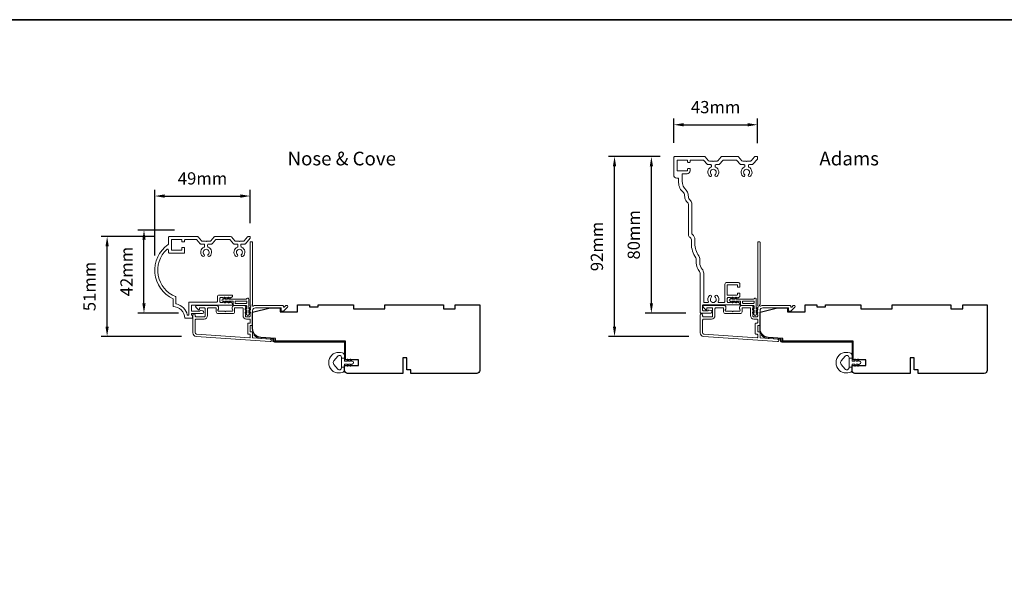
# Model space of a CAD drawing. Extents: x -2315 to 3340, y 1696 to 4240.
# Drawn here: x -1527 to -1024, y 2446 to 2731 of the extents above; entities that cross this region are included whole.
import ezdxf

# ---------------------------------------------------------------- set-up
doc = ezdxf.new("R2010")
doc.units = 0
doc.header["$LTSCALE"] = 200
doc.header["$MEASUREMENT"] = 0
doc.header["$PDMODE"] = 3
doc.header["$PDSIZE"] = 25
doc.layers.get('DEFPOINTS').update_dxf_attribs({"color": 2, "linetype": 'CONTINUOUS'})
for name, color, linetype, lineweight in [('8', 7, 'CONTINUOUS', 35), ('Accessory Retainer Clip', 30, 'CONTINUOUS', 9), ('Casing', 142, 'CONTINUOUS', 15), ('Dimensions', 2, 'CONTINUOUS', 25), ('Frame & Sash Cladding', 3, 'CONTINUOUS', 15), ('Jamb Liner', 230, 'CONTINUOUS', 9), ('TEXT', 7, 'CONTINUOUS', 35), ('Weather-Strip', 6, 'CONTINUOUS', 9), ('Wood', 7, 'CONTINUOUS', 25)]:
    doc.layers.add(name, color=color, linetype=linetype, lineweight=lineweight)
doc.styles.add('Note Text (ISO)', font='tahoma.ttf')
doc.styles.add('style1', font='arial.ttf')
doc.dimstyles.new('LWFRAC$0', dxfattribs={"dimscale": 20, "dimtxt": 2.5, "dimasz": 2, "dimexe": 1.25, "dimexo": 3, "dimgap": 2, "dimtad": 1, "dimtoh": 1, "dimdec": 4, "dimlfac": 0.03937, "dimzin": 4, "dimdsep": 46, "dimlunit": 5, "dimtxsty": 'style1', "dimcen": 0, "dimadec": 0, "dimazin": 0, "dimtfac": 1, "dimtdec": 4, "dimtix": 1, "dimtmove": 0, "dimatfit": 3, "dimfxl": 0, "dimfrac": 2, "dimtzin": 0, "dimarcsym": 0})

# ---------------------------------------------------------------- blocks, each defined once
blk = doc.blocks.new('*D296')
at = {"layer": 'DEFPOINTS', "color": 0}
for p in [(-1409.22, 2641.32), (-1409.22, 2619.91), (-1458.01, 2603.4)]:
    blk.add_point(p, dxfattribs=at)
at = {"layer": 'Dimensions', "color": 0, "lineweight": -2}
for p, q in [((-1458.01, 2610.9), (-1458.01, 2644.44)), ((-1453.01, 2641.32), (-1414.22, 2641.32)), ((-1409.22, 2627.41), (-1409.22, 2644.44))]:
    blk.add_line(p, q, dxfattribs=at)
at = {"layer": 'Dimensions', "color": 0}
for points in [[(-1453.01, 2642.15), (-1453.01, 2640.48), (-1458.01, 2641.32)], [(-1414.22, 2642.15), (-1414.22, 2640.48), (-1409.22, 2641.32)]]:
    blk.add_solid(points, dxfattribs=at)
at = {"layer": 'Dimensions', "color": 0, "insert": (-1433.61, 2649.51), "char_height": 6.25, "attachment_point": 5, "style": 'style1'}
blk.add_mtext('49mm', dxfattribs=at)
blk = doc.blocks.new('*D297')
at = {"layer": 'DEFPOINTS', "color": 0}
for p in [(-1482.32, 2620.6), (-1450.52, 2620.6), (-1436.84, 2569.62)]:
    blk.add_point(p, dxfattribs=at)
at = {"layer": 'Dimensions', "color": 0, "lineweight": -2}
for p, q in [((-1458.02, 2620.6), (-1485.44, 2620.6)), ((-1482.32, 2574.62), (-1482.32, 2615.6)), ((-1444.34, 2569.62), (-1485.44, 2569.62))]:
    blk.add_line(p, q, dxfattribs=at)
at = {"layer": 'Dimensions', "color": 0}
for points in [[(-1483.15, 2615.6), (-1481.48, 2615.6), (-1482.32, 2620.6)], [(-1483.15, 2574.62), (-1481.48, 2574.62), (-1482.32, 2569.62)]]:
    blk.add_solid(points, dxfattribs=at)
at = {"layer": 'Dimensions', "color": 0, "insert": (-1490.51, 2595.11), "char_height": 6.25, "attachment_point": 5, "rotation": 90, "style": 'style1'}
blk.add_mtext('51mm', dxfattribs=at)
blk = doc.blocks.new('*D298')
at = {"layer": 'DEFPOINTS', "color": 0}
for p in [(-1463.5, 2623.96), (-1440.41, 2623.96), (-1438.32, 2581.49)]:
    blk.add_point(p, dxfattribs=at)
at = {"layer": 'Dimensions', "color": 0, "lineweight": -2}
for p, q in [((-1447.91, 2623.96), (-1466.62, 2623.96)), ((-1463.5, 2586.49), (-1463.5, 2618.96)), ((-1445.82, 2581.49), (-1466.62, 2581.49))]:
    blk.add_line(p, q, dxfattribs=at)
at = {"layer": 'Dimensions', "color": 0}
for points in [[(-1464.33, 2618.96), (-1462.66, 2618.96), (-1463.5, 2623.96)], [(-1464.33, 2586.49), (-1462.66, 2586.49), (-1463.5, 2581.49)]]:
    blk.add_solid(points, dxfattribs=at)
at = {"layer": 'Dimensions', "color": 0, "insert": (-1471.63, 2602.73), "char_height": 6.25, "attachment_point": 5, "rotation": 90, "style": 'style1'}
blk.add_mtext('42mm', dxfattribs=at)
blk = doc.blocks.new('*D305')
at = {"layer": 'DEFPOINTS', "color": 0}
for p in [(-1150.14, 2677.75), (-1192.95, 2660.99), (-1150.14, 2660.82)]:
    blk.add_point(p, dxfattribs=at)
at = {"layer": 'Dimensions', "color": 0, "lineweight": -2}
for p, q in [((-1192.95, 2668.49), (-1192.95, 2680.87)), ((-1150.14, 2668.32), (-1150.14, 2680.87)), ((-1187.95, 2677.75), (-1155.14, 2677.75))]:
    blk.add_line(p, q, dxfattribs=at)
at = {"layer": 'Dimensions', "color": 0}
for points in [[(-1187.95, 2678.58), (-1187.95, 2676.91), (-1192.95, 2677.75)], [(-1155.14, 2678.58), (-1155.14, 2676.91), (-1150.14, 2677.75)]]:
    blk.add_solid(points, dxfattribs=at)
at = {"layer": 'Dimensions', "color": 0, "insert": (-1171.55, 2685.94), "char_height": 6.25, "attachment_point": 5, "style": 'style1'}
blk.add_mtext('43mm', dxfattribs=at)
blk = doc.blocks.new('*D306')
at = {"layer": 'DEFPOINTS', "color": 0}
for p in [(-1223.19, 2661.49), (-1192.45, 2661.49), (-1177.71, 2569.62)]:
    blk.add_point(p, dxfattribs=at)
at = {"layer": 'Dimensions', "color": 0, "lineweight": -2}
for p, q in [((-1199.95, 2661.49), (-1226.31, 2661.49)), ((-1223.19, 2574.62), (-1223.19, 2656.49)), ((-1185.21, 2569.62), (-1226.31, 2569.62))]:
    blk.add_line(p, q, dxfattribs=at)
at = {"layer": 'Dimensions', "color": 0}
for points in [[(-1224.02, 2656.49), (-1222.35, 2656.49), (-1223.19, 2661.49)], [(-1224.02, 2574.62), (-1222.35, 2574.62), (-1223.19, 2569.62)]]:
    blk.add_solid(points, dxfattribs=at)
at = {"layer": 'Dimensions', "color": 0, "insert": (-1231.38, 2615.55), "char_height": 6.25, "attachment_point": 5, "rotation": 90, "style": 'style1'}
blk.add_mtext('92mm', dxfattribs=at)
blk = doc.blocks.new('*D307')
at = {"layer": 'DEFPOINTS', "color": 0}
for p in [(-1204.37, 2661.49), (-1192.45, 2661.49), (-1179.19, 2581.49)]:
    blk.add_point(p, dxfattribs=at)
at = {"layer": 'Dimensions', "color": 0, "lineweight": -2}
for p, q in [((-1199.95, 2661.49), (-1207.49, 2661.49)), ((-1204.37, 2586.49), (-1204.37, 2656.49)), ((-1186.69, 2581.49), (-1207.49, 2581.49))]:
    blk.add_line(p, q, dxfattribs=at)
at = {"layer": 'Dimensions', "color": 0}
for points in [[(-1205.2, 2656.49), (-1203.53, 2656.49), (-1204.37, 2661.49)], [(-1205.2, 2586.49), (-1203.53, 2586.49), (-1204.37, 2581.49)]]:
    blk.add_solid(points, dxfattribs=at)
at = {"layer": 'Dimensions', "color": 0, "insert": (-1212.56, 2621.49), "char_height": 6.25, "attachment_point": 5, "rotation": 90, "style": 'style1'}
blk.add_mtext('80mm', dxfattribs=at)

msp = doc.modelspace()

# ---------------------------------------------------------------- linework, layer by layer
at = {"layer": '8', "linetype": 'Continuous'}
msp.add_lwpolyline([(-2314.84, 2731.43), (-651.49, 2731.43), (-651.49, 1696.41), (-2314.84, 1696.41)], close=True, dxfattribs=at)
at = {"layer": 'Accessory Retainer Clip'}
for points in [[(-1410.9, 2588.92, -0.761858), (-1409.96, 2588.66), (-1409.96, 2583.48), (-1409.45, 2583.84, -1), (-1409.16, 2583.42), (-1409.96, 2582.86), (-1409.96, 2581.62), (-1409.45, 2581.97, -1), (-1409.16, 2581.56), (-1409.96, 2581), (-1409.96, 2580.62, -1), (-1410.97, 2580.62), (-1410.97, 2581), (-1411.78, 2581.56, -1), (-1411.49, 2581.97), (-1410.97, 2581.62), (-1410.97, 2582.86), (-1411.78, 2583.42, -1), (-1411.49, 2583.84), (-1410.97, 2583.48), (-1410.97, 2584.92, 0.414214), (-1411.47, 2585.42), (-1417.49, 2585.42, -0.414214), (-1417.99, 2585.92), (-1417.99, 2587.41, 0.414214), (-1418.24, 2587.66), (-1420.38, 2587.66), (-1420.02, 2587.15, -1), (-1420.44, 2586.86), (-1421, 2587.66), (-1422.24, 2587.66), (-1421.88, 2587.15, -1), (-1422.3, 2586.86), (-1422.86, 2587.66), (-1423.23, 2587.66, -1), (-1423.23, 2588.67), (-1422.86, 2588.67), (-1422.3, 2589.48, -1), (-1421.88, 2589.19), (-1422.24, 2588.67), (-1421, 2588.67), (-1420.44, 2589.48, -1), (-1420.02, 2589.19), (-1420.38, 2588.67), (-1411.33, 2588.67, 0.264254), (-1410.9, 2588.92)], [(-1151.77, 2588.92, -0.761858), (-1150.83, 2588.66), (-1150.83, 2583.48), (-1150.32, 2583.84, -1), (-1150.03, 2583.42), (-1150.83, 2582.86), (-1150.83, 2581.62), (-1150.32, 2581.97, -1), (-1150.03, 2581.56), (-1150.83, 2581), (-1150.83, 2580.62, -1), (-1151.85, 2580.62), (-1151.85, 2581), (-1152.65, 2581.56, -1), (-1152.36, 2581.97), (-1151.85, 2581.62), (-1151.85, 2582.86), (-1152.65, 2583.42, -1), (-1152.36, 2583.84), (-1151.85, 2583.48), (-1151.85, 2584.92, 0.414214), (-1152.35, 2585.42), (-1158.36, 2585.42, -0.414214), (-1158.86, 2585.92), (-1158.86, 2587.41, 0.414214), (-1159.11, 2587.66), (-1161.25, 2587.66), (-1160.89, 2587.15, -1), (-1161.31, 2586.86), (-1161.87, 2587.66), (-1163.11, 2587.66), (-1162.76, 2587.15, -1), (-1163.17, 2586.86), (-1163.73, 2587.66), (-1164.11, 2587.66, -1), (-1164.11, 2588.67), (-1163.73, 2588.67), (-1163.17, 2589.48, -1), (-1162.76, 2589.19), (-1163.11, 2588.67), (-1161.87, 2588.67), (-1161.31, 2589.48, -1), (-1160.89, 2589.19), (-1161.25, 2588.67), (-1152.2, 2588.67, 0.264254), (-1151.77, 2588.92)]]:
    msp.add_lwpolyline(points, format="xyb", dxfattribs=at)
for points in [[(-1411.46, 2587.67, -0.414214), (-1410.96, 2587.17), (-1410.96, 2586.92, -0.414214), (-1411.46, 2586.42), (-1416.49, 2586.42, -0.414214), (-1416.99, 2586.92), (-1416.99, 2587.17, -0.414214), (-1416.49, 2587.67)], [(-1152.33, 2587.67, -0.414214), (-1151.83, 2587.17), (-1151.83, 2586.92, -0.414214), (-1152.33, 2586.42), (-1157.36, 2586.42, -0.414214), (-1157.86, 2586.92), (-1157.86, 2587.17, -0.414214), (-1157.36, 2587.67)]]:
    msp.add_lwpolyline(points, format="xyb", close=True, dxfattribs=at)
at = {"layer": 'Casing'}
for points in [[(-1166.9, 2585.71), (-1177.75, 2585.71, 0.414214), (-1178.25, 2585.21), (-1178.25, 2583.19, 0.414214), (-1177.75, 2582.69), (-1175.56, 2582.69, 0.266309), (-1175.38, 2582.79, -0.336976), (-1174.82, 2583.02), (-1173.88, 2582.77, -0.876976), (-1174.05, 2581.49), (-1178.95, 2581.49, -0.414214), (-1179.45, 2581.99), (-1179.45, 2601.84, 0.182676), (-1179.83, 2602.83, -0.182676), (-1181.45, 2607.13), (-1181.45, 2608.92, 0.14991), (-1181.71, 2609.76, -0.148975), (-1183.95, 2617), (-1183.95, 2618.99, 0.266898), (-1184.7, 2620.28, -0.267878), (-1185.45, 2621.58), (-1185.45, 2636.99, 0.234942), (-1186.05, 2638.19, -0.20748), (-1187.22, 2640.27), (-1187.41, 2642.04, 0.202558), (-1187.97, 2643.07, -0.229964), (-1190.45, 2648.17), (-1190.45, 2649.99, 0.414214), (-1190.95, 2650.49), (-1191.45, 2650.49, -0.414214), (-1192.95, 2651.99), (-1192.95, 2660.99, -0.414214), (-1192.45, 2661.49), (-1177.21, 2661.49, -0.217121), (-1176.84, 2661.32), (-1175.13, 2659.35, 0.217121), (-1174.75, 2659.18), (-1173, 2659.18), (-1172.75, 2658.92), (-1172.49, 2659.18), (-1170.74, 2659.18, 0.217121), (-1170.36, 2659.35), (-1168.65, 2661.32, -0.217121), (-1168.28, 2661.49), (-1160.21, 2661.49, -0.217121), (-1159.84, 2661.32), (-1158.13, 2659.35, 0.217121), (-1157.75, 2659.18), (-1156, 2659.18), (-1155.74, 2658.92), (-1155.49, 2659.18), (-1153.74, 2659.18, 0.217121), (-1153.36, 2659.35), (-1151.65, 2661.32, -0.217121), (-1151.28, 2661.49), (-1150.39, 2661.49, -0.414214), (-1150.14, 2661.24), (-1150.14, 2660.41, -0.180829), (-1150.2, 2660.24), (-1152.54, 2657.55, -0.217121), (-1152.92, 2657.38), (-1154.34, 2657.38, 0.414214), (-1154.84, 2656.88), (-1154.84, 2656.47, 0.290756), (-1154.56, 2656.01, -0.528235), (-1153.82, 2651.46, -1), (-1154.7, 2652.38, 2.508428), (-1156.79, 2652.38, -1), (-1157.67, 2651.46, -0.528235), (-1156.93, 2656.01, 0.290756), (-1156.64, 2656.47), (-1156.64, 2656.88, 0.414214), (-1157.14, 2657.38), (-1158.57, 2657.38, -0.217121), (-1158.95, 2657.55), (-1160.66, 2659.52, 0.217121), (-1161.03, 2659.69), (-1167.46, 2659.69, 0.217121), (-1167.83, 2659.52), (-1169.54, 2657.55, -0.217121), (-1169.92, 2657.38), (-1171.35, 2657.38, 0.414214), (-1171.85, 2656.88), (-1171.85, 2656.47, 0.290756), (-1171.56, 2656.01, -0.528235), (-1170.82, 2651.46, -1), (-1171.7, 2652.38, 2.508428), (-1173.79, 2652.38, -1), (-1174.67, 2651.46, -0.528235), (-1173.93, 2656.01, 0.290756), (-1173.65, 2656.47), (-1173.65, 2656.88, 0.414214), (-1174.15, 2657.38), (-1175.57, 2657.38, -0.217121), (-1175.95, 2657.55), (-1177.66, 2659.52, 0.217121), (-1178.04, 2659.69), (-1184.35, 2659.69, 0.414214), (-1184.6, 2659.44), (-1184.6, 2658.74, -0.414214), (-1184.85, 2658.49), (-1185.6, 2658.49, -0.414214), (-1185.85, 2658.74), (-1185.85, 2659.44, 0.414214), (-1186.1, 2659.69), (-1190.9, 2659.69, 0.414214), (-1191.15, 2659.44), (-1191.15, 2654.44, 0.414214), (-1190.9, 2654.19), (-1186.1, 2654.19, 0.414214), (-1185.85, 2654.44), (-1185.85, 2655.14, -0.414214), (-1185.6, 2655.39), (-1184.85, 2655.39, -0.414214), (-1184.6, 2655.14), (-1184.6, 2654.19, -0.414214), (-1186.1, 2652.69), (-1188.4, 2652.69, 0.414214), (-1188.65, 2652.44), (-1188.65, 2649, 0.205687), (-1186.63, 2644.28, -0.178539), (-1185.62, 2642.23), (-1185.43, 2640.45, 0.20748), (-1184.96, 2639.62, -0.234942), (-1183.65, 2636.99), (-1183.65, 2622.01, 0.234268), (-1183.45, 2621.61, -0.233303), (-1182.15, 2618.99), (-1182.15, 2617.01, 0.148975), (-1180.22, 2610.77, -0.14991), (-1179.65, 2608.92), (-1179.65, 2607.13, 0.182676), (-1178.48, 2604.02, -0.182676), (-1177.65, 2601.84), (-1177.65, 2587.16, 0.414214), (-1177.4, 2586.91), (-1175.51, 2586.91, 0.547153), (-1175.28, 2587.26, -0.32141), (-1174.67, 2590.46, -1), (-1173.79, 2589.54, 2.508428), (-1171.7, 2589.54, -1), (-1170.82, 2590.46, -0.32141), (-1170.21, 2587.26, 0.547153), (-1169.98, 2586.91), (-1167.31, 2586.91, 0.414214), (-1166.81, 2587.41), (-1166.81, 2596.2, -0.414214), (-1165.81, 2597.2), (-1160.18, 2597.2, -0.414214), (-1159.18, 2596.2), (-1159.18, 2595.05, -0.414214), (-1159.43, 2594.8), (-1160.18, 2594.8, -0.414214), (-1160.43, 2595.05), (-1160.43, 2595.75, 0.414214), (-1160.68, 2596), (-1165.48, 2596, 0.414214), (-1165.73, 2595.75), (-1165.73, 2590.96, 0.414214), (-1165.48, 2590.71), (-1160.68, 2590.71, 0.414214), (-1160.43, 2590.96), (-1160.43, 2591.45, -0.414214), (-1160.18, 2591.7), (-1159.43, 2591.7, -0.414214), (-1159.18, 2591.45), (-1159.18, 2590.27, -0.213422), (-1159.34, 2589.9), (-1160.04, 2589.27, -0.381966), (-1160.38, 2589.27), (-1160.58, 2589.46), (-1160.79, 2589.27, -0.381966), (-1161.13, 2589.27), (-1161.33, 2589.46), (-1161.54, 2589.27, -0.381966), (-1161.88, 2589.27), (-1162.08, 2589.46), (-1162.29, 2589.27, -0.381966), (-1162.63, 2589.27), (-1162.83, 2589.46), (-1163.04, 2589.27, -0.381966), (-1163.38, 2589.27), (-1163.58, 2589.46), (-1163.79, 2589.27, -0.381966), (-1164.13, 2589.27), (-1164.33, 2589.46), (-1165.11, 2589.46, 0.414214), (-1165.61, 2588.96), (-1165.61, 2587.46, 0.414214), (-1165.11, 2586.96), (-1164.33, 2586.96), (-1164.13, 2587.15, -0.381966), (-1163.79, 2587.15), (-1163.58, 2586.96), (-1163.38, 2587.15, -0.381966), (-1163.04, 2587.15), (-1162.83, 2586.96), (-1162.63, 2587.15, -0.381966), (-1162.29, 2587.15), (-1162.08, 2586.96), (-1161.88, 2587.15, -0.381966), (-1161.54, 2587.15), (-1161.33, 2586.96), (-1161.13, 2587.15, -0.381966), (-1160.79, 2587.15), (-1160.58, 2586.96), (-1160.38, 2587.15, -0.381966), (-1160.04, 2587.15), (-1159.34, 2586.52, -0.213422), (-1159.18, 2586.15), (-1159.18, 2585.96, -0.414214), (-1159.43, 2585.71), (-1177.75, 2585.71)], [(-1410.02, 2620.6), (-1410.29, 2620.6), (-1409.47, 2620.6, -0.414214), (-1409.22, 2620.35), (-1409.22, 2619.91, -0.180829), (-1409.28, 2619.74), (-1411.69, 2616.96, -0.217121), (-1412.07, 2616.79), (-1413.51, 2616.79, 0.414214), (-1414.01, 2616.29), (-1414.01, 2615.65, 0.304294), (-1413.7, 2615.18, -0.544248), (-1412.84, 2610.57, -1), (-1413.71, 2611.49, 2.508428), (-1415.81, 2611.49, -1), (-1416.68, 2610.57, -0.544248), (-1415.82, 2615.18, 0.304294), (-1415.51, 2615.65), (-1415.51, 2616.29, 0.414214), (-1416.01, 2616.79), (-1417.45, 2616.79, -0.217121), (-1417.82, 2616.96), (-1419.53, 2618.93, 0.217121), (-1419.91, 2619.1), (-1426.61, 2619.1, 0.217121), (-1426.99, 2618.93), (-1428.7, 2616.96, -0.217121), (-1429.07, 2616.79), (-1430.51, 2616.79, 0.414214), (-1431.01, 2616.29), (-1431.01, 2615.65, 0.304294), (-1430.7, 2615.18, -0.544246), (-1429.84, 2610.57, -1), (-1430.71, 2611.49, 2.508428), (-1432.81, 2611.49, -1), (-1433.68, 2610.57, -0.544248), (-1432.82, 2615.18, 0.304294), (-1432.51, 2615.65), (-1432.51, 2616.29, 0.414214), (-1433.01, 2616.79), (-1434.45, 2616.79, -0.217121), (-1434.82, 2616.96), (-1436.54, 2618.93, 0.217121), (-1436.91, 2619.1), (-1442.47, 2619.1, 0.414214), (-1442.72, 2618.85), (-1442.72, 2618.15, -0.414214), (-1442.97, 2617.9), (-1443.97, 2617.9, -0.414214), (-1444.22, 2618.15), (-1444.22, 2618.85, 0.414214), (-1444.47, 2619.1), (-1449.27, 2619.1, 0.414214), (-1449.52, 2618.85), (-1449.52, 2613.85, 0.414214), (-1449.27, 2613.6), (-1444.47, 2613.6, 0.414214), (-1444.22, 2613.85), (-1444.22, 2614.75, -0.414214), (-1443.97, 2615), (-1442.97, 2615, -0.414214), (-1442.72, 2614.75), (-1442.72, 2612.6, -0.414214), (-1443.22, 2612.1), (-1450.52, 2612.1, -0.414214), (-1451.02, 2612.6), (-1451.02, 2613.66, 0.653951), (-1451.86, 2614.02, 0.553375), (-1447.33, 2589.93, -0.308438), (-1447.17, 2589.7), (-1447.17, 2586.42, 0.348969), (-1446.97, 2586.18, -0.28627), (-1441.36, 2580.56, 0.348969), (-1441.12, 2580.37), (-1440.92, 2580.37, 0.414214), (-1440.67, 2580.62), (-1440.67, 2586.83, -0.414214), (-1440.42, 2587.08), (-1426.49, 2587.08, 0.414214), (-1425.99, 2587.58), (-1425.99, 2589.71, -0.414214), (-1424.99, 2590.71), (-1418.56, 2590.71, -0.414214), (-1418.31, 2590.46), (-1418.31, 2590.27, -0.213422), (-1418.47, 2589.9), (-1419.17, 2589.27, -0.381966), (-1419.5, 2589.27), (-1419.71, 2589.46), (-1419.92, 2589.27, -0.381966), (-1420.25, 2589.27), (-1420.46, 2589.46), (-1420.67, 2589.27, -0.381966), (-1421, 2589.27), (-1421.21, 2589.46), (-1421.42, 2589.27, -0.381966), (-1421.75, 2589.27), (-1421.96, 2589.46), (-1422.17, 2589.27, -0.381966), (-1422.5, 2589.27), (-1422.71, 2589.46), (-1422.92, 2589.27, -0.381966), (-1423.25, 2589.27), (-1423.46, 2589.46), (-1424.24, 2589.46, 0.414214), (-1424.74, 2588.96), (-1424.74, 2587.46, 0.414214), (-1424.24, 2586.96), (-1423.46, 2586.96), (-1423.25, 2587.15, -0.381966), (-1422.92, 2587.15), (-1422.71, 2586.96), (-1422.5, 2587.15, -0.381966), (-1422.17, 2587.15), (-1421.96, 2586.96), (-1421.75, 2587.15, -0.381966), (-1421.42, 2587.15), (-1421.21, 2586.96), (-1421, 2587.15, -0.381966), (-1420.67, 2587.15), (-1420.46, 2586.96), (-1420.25, 2587.15, -0.381966), (-1419.92, 2587.15), (-1419.71, 2586.96), (-1419.5, 2587.15, -0.381966), (-1419.17, 2587.15), (-1418.47, 2586.52, -0.213422), (-1418.31, 2586.15), (-1418.31, 2585.83, -0.414214), (-1418.56, 2585.58), (-1438.92, 2585.58, 0.414214), (-1439.17, 2585.33), (-1439.17, 2582.71, 0.414214), (-1438.92, 2582.46), (-1435.18, 2582.46, 0.296748), (-1434.96, 2582.61, -0.369478), (-1434.37, 2582.89), (-1433.43, 2582.64, -0.876976), (-1433.6, 2581.36), (-1438.92, 2581.36, 0.414214), (-1439.17, 2581.11), (-1439.17, 2580.62, 0.414214), (-1438.92, 2580.37), (-1438.92, 2580.37, -0.414214), (-1438.67, 2580.12), (-1438.67, 2579.12, -0.414214), (-1438.92, 2578.87), (-1442.67, 2578.87, 0.414214), (-1448.67, 2584.87), (-1448.67, 2588.87, -0.582021), (-1451.12, 2616.53, 0.244149), (-1451.02, 2616.73), (-1451.02, 2620.1, -0.414214), (-1450.52, 2620.6), (-1436.23, 2620.6, -0.217121), (-1435.85, 2620.43), (-1434.14, 2618.46, 0.217121), (-1433.76, 2618.29), (-1432.01, 2618.29), (-1431.76, 2618.04), (-1431.51, 2618.29), (-1429.76, 2618.29, 0.217121), (-1429.38, 2618.46), (-1427.67, 2620.43, -0.217121), (-1427.29, 2620.6), (-1419.23, 2620.6, -0.217121), (-1418.85, 2620.43), (-1417.14, 2618.46, 0.217121), (-1416.76, 2618.29), (-1415.01, 2618.29), (-1414.76, 2618.04), (-1414.5, 2618.29), (-1412.76, 2618.29, 0.217121), (-1412.38, 2618.46), (-1410.67, 2620.43, -0.217121), (-1410.29, 2620.6)]]:
    msp.add_lwpolyline(points, format="xyb", dxfattribs=at)
at = {"layer": 'Frame & Sash Cladding'}
for points in [[(-1409.4, 2584.15, 0.381966), (-1409.4, 2583.82), (-1409.22, 2583.61), (-1409.4, 2583.4, 0.381966), (-1409.4, 2583.07), (-1409.22, 2582.86), (-1409.4, 2582.65, 0.381966), (-1409.4, 2582.32), (-1409.22, 2582.11), (-1409.4, 2581.9, 0.381966), (-1409.4, 2581.57), (-1409.22, 2581.36), (-1409.4, 2581.15, 0.381966), (-1409.4, 2580.82), (-1409.22, 2580.61), (-1409.22, 2580.12, -0.414214), (-1409.72, 2579.62), (-1411.22, 2579.62, -0.414214), (-1411.72, 2580.12), (-1411.72, 2580.61), (-1411.53, 2580.82, 0.381966), (-1411.53, 2581.15), (-1411.72, 2581.36), (-1411.53, 2581.57, 0.381966), (-1411.53, 2581.9), (-1411.72, 2582.11), (-1411.53, 2582.32, 0.381966), (-1411.53, 2582.65), (-1411.72, 2582.86), (-1411.53, 2583.07, 0.381966), (-1411.53, 2583.4), (-1411.72, 2583.61), (-1411.53, 2583.82, 0.381966), (-1411.53, 2584.15), (-1411.72, 2584.36), (-1411.53, 2584.57, 0.381966), (-1411.53, 2584.9), (-1411.84, 2585.25, 0.213422), (-1412.22, 2585.42), (-1417.42, 2585.42, 0.414214), (-1418.42, 2584.42), (-1418.42, 2583.7, 0.239932), (-1418.31, 2583.5, -0.72633), (-1418.67, 2582.42), (-1421.67, 2582.42), (-1421.92, 2582.17), (-1422.17, 2582.42), (-1425.17, 2582.42, -0.72633), (-1425.52, 2583.5, 0.239932), (-1425.42, 2583.7), (-1425.42, 2584.42, 0.414214), (-1426.42, 2585.42), (-1436.62, 2585.42, 0.668179), (-1436.97, 2584.56), (-1435.64, 2583.24, 0.668179), (-1435.22, 2583.41), (-1435.22, 2583.97, -0.414214), (-1434.97, 2584.22), (-1432.72, 2584.22, -0.414214), (-1432.22, 2583.72), (-1432.22, 2580.12, -0.414214), (-1432.72, 2579.62), (-1436.82, 2579.62, -0.414214), (-1437.32, 2580.12), (-1437.32, 2580.62, 1), (-1438.52, 2580.62), (-1438.52, 2571.42, 0.39391), (-1436.84, 2569.62), (-1399.06, 2566.98, 1), (-1398.97, 2568.18), (-1407.78, 2568.79, -0.39391), (-1408.02, 2569.04), (-1408.02, 2571.65, 0.414214), (-1408.27, 2571.9), (-1408.97, 2571.9, -0.414214), (-1409.22, 2572.15), (-1409.22, 2574.97, -0.414214), (-1408.97, 2575.22), (-1408.27, 2575.22, 0.414214), (-1408.02, 2575.47), (-1408.02, 2582.72, -0.414214), (-1406.52, 2584.22), (-1393.52, 2584.22), (-1393.52, 2582.82, 0.414214), (-1393.27, 2582.57), (-1392.26, 2582.57, 0.198912), (-1392.09, 2582.64), (-1390.16, 2584.56, 0.668179), (-1390.52, 2585.42), (-1390.9, 2585.42, 0.198912), (-1391.08, 2585.34), (-1391.84, 2584.58, -0.68058), (-1392.27, 2584.77, 0.424236), (-1392.9, 2585.42), (-1406.52, 2585.42, 0.117683), (-1407.73, 2585.13, -1.114225), (-1408.02, 2585.87), (-1408.02, 2617.67, 0.414214), (-1408.27, 2617.92), (-1408.97, 2617.92, 0.414214), (-1409.22, 2617.67), (-1409.22, 2585.23, -0.561267), (-1409.02, 2584.58)], [(-1150.27, 2584.15, 0.381966), (-1150.27, 2583.82), (-1150.09, 2583.61), (-1150.27, 2583.4, 0.381966), (-1150.27, 2583.07), (-1150.09, 2582.86), (-1150.27, 2582.65, 0.381966), (-1150.27, 2582.32), (-1150.09, 2582.11), (-1150.27, 2581.9, 0.381966), (-1150.27, 2581.57), (-1150.09, 2581.36), (-1150.27, 2581.15, 0.381966), (-1150.27, 2580.82), (-1150.09, 2580.61), (-1150.09, 2580.12, -0.414214), (-1150.59, 2579.62), (-1152.09, 2579.62, -0.414214), (-1152.59, 2580.12), (-1152.59, 2580.61), (-1152.4, 2580.82, 0.381966), (-1152.4, 2581.15), (-1152.59, 2581.36), (-1152.4, 2581.57, 0.381966), (-1152.4, 2581.9), (-1152.59, 2582.11), (-1152.4, 2582.32, 0.381966), (-1152.4, 2582.65), (-1152.59, 2582.86), (-1152.4, 2583.07, 0.381966), (-1152.4, 2583.4), (-1152.59, 2583.61), (-1152.4, 2583.82, 0.381966), (-1152.4, 2584.15), (-1152.59, 2584.36), (-1152.4, 2584.57, 0.381966), (-1152.4, 2584.9), (-1152.71, 2585.25, 0.213422), (-1153.09, 2585.42), (-1158.29, 2585.42, 0.414214), (-1159.29, 2584.42), (-1159.29, 2583.7, 0.239932), (-1159.18, 2583.5, -0.72633), (-1159.54, 2582.42), (-1162.54, 2582.42), (-1162.79, 2582.17), (-1163.04, 2582.42), (-1166.04, 2582.42, -0.72633), (-1166.39, 2583.5, 0.239932), (-1166.29, 2583.7), (-1166.29, 2584.42, 0.414214), (-1167.29, 2585.42), (-1177.49, 2585.42, 0.668179), (-1177.84, 2584.56), (-1176.51, 2583.24, 0.668179), (-1176.09, 2583.41), (-1176.09, 2583.97, -0.414214), (-1175.84, 2584.22), (-1173.59, 2584.22, -0.414214), (-1173.09, 2583.72), (-1173.09, 2580.12, -0.414214), (-1173.59, 2579.62), (-1177.69, 2579.62, -0.414214), (-1178.19, 2580.12), (-1178.19, 2580.62, 1), (-1179.39, 2580.62), (-1179.39, 2571.42, 0.39391), (-1177.71, 2569.62), (-1139.93, 2566.98, 1), (-1139.85, 2568.18), (-1148.65, 2568.79, -0.39391), (-1148.89, 2569.04), (-1148.89, 2571.65, 0.414214), (-1149.14, 2571.9), (-1149.84, 2571.9, -0.414214), (-1150.09, 2572.15), (-1150.09, 2574.97, -0.414214), (-1149.84, 2575.22), (-1149.14, 2575.22, 0.414214), (-1148.89, 2575.47), (-1148.89, 2582.72, -0.414214), (-1147.39, 2584.22), (-1134.39, 2584.22), (-1134.39, 2582.82, 0.414214), (-1134.14, 2582.57), (-1133.13, 2582.57, 0.198912), (-1132.96, 2582.64), (-1131.03, 2584.56, 0.668179), (-1131.39, 2585.42), (-1131.77, 2585.42, 0.198912), (-1131.95, 2585.34), (-1132.71, 2584.58, -0.68058), (-1133.14, 2584.77, 0.424236), (-1133.77, 2585.42), (-1147.39, 2585.42, 0.117683), (-1148.61, 2585.13, -1.114225), (-1148.89, 2585.87), (-1148.89, 2617.67, 0.414214), (-1149.14, 2617.92), (-1149.84, 2617.92, 0.414214), (-1150.09, 2617.67), (-1150.09, 2585.23, -0.561267), (-1149.89, 2584.58)], [(-1417.22, 2583.97, -0.414214), (-1416.97, 2584.22), (-1413.17, 2584.22, -0.414214), (-1412.92, 2583.97), (-1412.92, 2580.22, 0.414214), (-1411.12, 2578.42), (-1409.47, 2578.42, -0.414214), (-1409.22, 2578.17), (-1409.22, 2576.67, -0.414214), (-1409.47, 2576.42), (-1410.17, 2576.42, 0.414214), (-1410.42, 2576.17), (-1410.42, 2570.95, 0.414214), (-1410.17, 2570.7), (-1409.47, 2570.7, -0.414214), (-1409.22, 2570.45), (-1409.22, 2569.16, -0.434812), (-1409.48, 2568.91), (-1436.76, 2570.82, -0.39391), (-1437.32, 2571.42), (-1437.32, 2577.92, -0.414214), (-1436.82, 2578.42), (-1432.82, 2578.42, 0.414214), (-1431.02, 2580.22), (-1431.02, 2583.72, -0.414214), (-1430.52, 2584.22), (-1426.87, 2584.22, -0.414214), (-1426.62, 2583.97), (-1426.62, 2582.22, 0.414214), (-1425.62, 2581.22), (-1418.22, 2581.22, 0.414214), (-1417.22, 2582.22)], [(-1158.09, 2583.97, -0.414214), (-1157.84, 2584.22), (-1154.04, 2584.22, -0.414214), (-1153.79, 2583.97), (-1153.79, 2580.22, 0.414214), (-1151.99, 2578.42), (-1150.34, 2578.42, -0.414214), (-1150.09, 2578.17), (-1150.09, 2576.67, -0.414214), (-1150.34, 2576.42), (-1151.04, 2576.42, 0.414214), (-1151.29, 2576.17), (-1151.29, 2570.95, 0.414214), (-1151.04, 2570.7), (-1150.34, 2570.7, -0.414214), (-1150.09, 2570.45), (-1150.09, 2569.16, -0.434812), (-1150.35, 2568.91), (-1177.63, 2570.82, -0.39391), (-1178.19, 2571.42), (-1178.19, 2577.92, -0.414214), (-1177.69, 2578.42), (-1173.69, 2578.42, 0.414214), (-1171.89, 2580.22), (-1171.89, 2583.72, -0.414214), (-1171.39, 2584.22), (-1167.74, 2584.22, -0.414214), (-1167.49, 2583.97), (-1167.49, 2582.22, 0.414214), (-1166.49, 2581.22), (-1159.09, 2581.22, 0.414214), (-1158.09, 2582.22)]]:
    msp.add_lwpolyline(points, format="xyb", close=True, dxfattribs=at)
at = {"layer": 'Jamb Liner'}
for points in [[(-1397.67, 2567.94, 0.39391), (-1397.9, 2568.19), (-1403.86, 2568.6, -0.19617), (-1407.25, 2570.27, -1), (-1406.88, 2570.6, 0.19617), (-1403.83, 2569.1), (-1397.86, 2568.68, -0.39391), (-1397.17, 2567.94), (-1397.17, 2567.44, 0.414214), (-1396.92, 2567.19), (-1361.27, 2567.19, -0.414214), (-1360.52, 2566.44), (-1360.52, 2558.19, -1), (-1361.02, 2558.19), (-1361.02, 2566.44, 0.414214), (-1361.27, 2566.69), (-1396.92, 2566.69, -0.414214), (-1397.67, 2567.44)], [(-1138.54, 2567.94, 0.39391), (-1138.77, 2568.19), (-1144.73, 2568.6, -0.19617), (-1148.12, 2570.27, -1), (-1147.75, 2570.6, 0.19617), (-1144.7, 2569.1), (-1138.73, 2568.68, -0.39391), (-1138.04, 2567.94), (-1138.04, 2567.44, 0.414214), (-1137.79, 2567.19), (-1102.14, 2567.19, -0.414214), (-1101.39, 2566.44), (-1101.39, 2558.19, -1), (-1101.89, 2558.19), (-1101.89, 2566.44, 0.414214), (-1102.14, 2566.69), (-1137.79, 2566.69, -0.414214), (-1138.54, 2567.44)]]:
    msp.add_lwpolyline(points, format="xyb", close=True, dxfattribs=at)
at = {"layer": 'Weather-Strip'}
for points in [[(-1366.03, 2551.29, -0.124215), (-1367.61, 2552.29, -0.4), (-1367.61, 2560.09, -0.124215), (-1366.03, 2561.08, -0.139845), (-1362.19, 2561.23, -0.345454), (-1361.03, 2559.75), (-1361.03, 2558.47), (-1362.55, 2558.47), (-1361.03, 2558.47), (-1361.03, 2557.16, 0.414214), (-1360.77, 2556.9), (-1359.75, 2556.9, 0.539651), (-1359.54, 2557.23), (-1359.72, 2557.65, -1), (-1359.32, 2557.83), (-1358.97, 2557.04, 0.298996), (-1358.76, 2556.9), (-1358.24, 2556.9, 0.539651), (-1358.03, 2557.23), (-1358.22, 2557.65, -1), (-1357.81, 2557.83), (-1357.47, 2557.04, 0.298996), (-1357.26, 2556.9), (-1357.18, 2556.9, -1), (-1357.18, 2555.47), (-1357.26, 2555.47, 0.298996), (-1357.47, 2555.33), (-1357.81, 2554.54, -1), (-1358.22, 2554.72), (-1358.03, 2555.15, 0.539651), (-1358.24, 2555.47), (-1358.76, 2555.47, 0.298996), (-1358.97, 2555.33), (-1359.32, 2554.54, -1), (-1359.72, 2554.72), (-1359.54, 2555.15, 0.539651), (-1359.75, 2555.47), (-1360.77, 2555.47, 0.414214), (-1361.03, 2555.21), (-1361.03, 2553.9), (-1362.55, 2553.9), (-1362.55, 2558.47), (-1362.55, 2558.76, 0.700208), (-1364.57, 2559.49), (-1366.52, 2557.17, 0.36397), (-1366.52, 2555.21), (-1364.57, 2552.88, 0.700208), (-1362.55, 2553.62), (-1362.55, 2553.9), (-1361.03, 2553.9), (-1361.03, 2552.63, -0.345454), (-1362.19, 2551.15, -0.139845)], [(-1106.9, 2551.29, -0.124215), (-1108.48, 2552.29, -0.4), (-1108.48, 2560.09, -0.124215), (-1106.9, 2561.08, -0.139845), (-1103.06, 2561.23, -0.345454), (-1101.9, 2559.75), (-1101.9, 2558.47), (-1103.42, 2558.47), (-1101.9, 2558.47), (-1101.9, 2557.16, 0.414214), (-1101.64, 2556.9), (-1100.62, 2556.9, 0.539651), (-1100.41, 2557.23), (-1100.59, 2557.65, -1), (-1100.19, 2557.83), (-1099.85, 2557.04, 0.298996), (-1099.63, 2556.9), (-1099.11, 2556.9, 0.539651), (-1098.9, 2557.23), (-1099.09, 2557.65, -1), (-1098.68, 2557.83), (-1098.34, 2557.04, 0.298996), (-1098.13, 2556.9), (-1098.05, 2556.9, -1), (-1098.05, 2555.47), (-1098.13, 2555.47, 0.298996), (-1098.34, 2555.33), (-1098.68, 2554.54, -1), (-1099.09, 2554.72), (-1098.9, 2555.15, 0.539651), (-1099.11, 2555.47), (-1099.63, 2555.47, 0.298996), (-1099.85, 2555.33), (-1100.19, 2554.54, -1), (-1100.59, 2554.72), (-1100.41, 2555.15, 0.539651), (-1100.62, 2555.47), (-1101.64, 2555.47, 0.414214), (-1101.9, 2555.21), (-1101.9, 2553.9), (-1103.42, 2553.9), (-1103.42, 2558.47), (-1103.42, 2558.76, 0.700208), (-1105.44, 2559.49), (-1107.39, 2557.17, 0.36397), (-1107.39, 2555.21), (-1105.44, 2552.88, 0.700208), (-1103.42, 2553.62), (-1103.42, 2553.9), (-1101.9, 2553.9), (-1101.9, 2552.63, -0.345454), (-1103.06, 2551.15, -0.139845)]]:
    msp.add_lwpolyline(points, format="xyb", close=True, dxfattribs=at)
at = {"layer": 'Wood'}
for points in [[(-1358.33, 2557.69), (-1358.33, 2557.69), (-1360.52, 2557.69), (-1360.52, 2567.19), (-1396.4, 2567.19), (-1396.4, 2568.57), (-1403.83, 2569.09, -0.39391), (-1408.02, 2573.58), (-1408.02, 2581.94), (-1399.02, 2584.19), (-1394.02, 2584.19), (-1394.02, 2582.19), (-1385.02, 2582.19), (-1385.02, 2585.69), (-1379.02, 2585.69), (-1379.02, 2584.69), (-1374.52, 2584.69), (-1374.52, 2585.69), (-1356.52, 2585.69), (-1356.52, 2583.69), (-1340.52, 2583.69), (-1340.52, 2585.69), (-1310.52, 2585.69), (-1310.52, 2583.69), (-1304.52, 2583.69), (-1304.52, 2585.69), (-1292.02, 2585.69), (-1292.02, 2552.19, -0.414214), (-1293.52, 2550.69), (-1327.27, 2550.69), (-1327.27, 2552.44), (-1329.27, 2552.44), (-1329.27, 2558.69), (-1331.27, 2558.69), (-1331.27, 2550.69), (-1359.52, 2550.69, -0.414214), (-1361.02, 2552.19), (-1361.02, 2554.69), (-1354.02, 2554.69), (-1354.02, 2557.69)], [(-1099.2, 2557.69), (-1099.2, 2557.69), (-1101.39, 2557.69), (-1101.39, 2567.19), (-1137.27, 2567.19), (-1137.27, 2568.57), (-1144.7, 2569.09, -0.39391), (-1148.89, 2573.58), (-1148.89, 2581.94), (-1139.89, 2584.19), (-1134.89, 2584.19), (-1134.89, 2582.19), (-1125.89, 2582.19), (-1125.89, 2585.69), (-1119.89, 2585.69), (-1119.89, 2584.69), (-1115.39, 2584.69), (-1115.39, 2585.69), (-1097.39, 2585.69), (-1097.39, 2583.69), (-1081.39, 2583.69), (-1081.39, 2585.69), (-1051.39, 2585.69), (-1051.39, 2583.69), (-1045.39, 2583.69), (-1045.39, 2585.69), (-1032.89, 2585.69), (-1032.89, 2552.19, -0.414214), (-1034.39, 2550.69), (-1068.14, 2550.69), (-1068.14, 2552.44), (-1070.14, 2552.44), (-1070.14, 2558.69), (-1072.14, 2558.69), (-1072.14, 2550.69), (-1100.39, 2550.69, -0.414214), (-1101.89, 2552.19), (-1101.89, 2554.69), (-1094.89, 2554.69), (-1094.89, 2557.69)]]:
    msp.add_lwpolyline(points, format="xyb", close=True, dxfattribs=at)

# ---------------------------------------------------------------- texts
at = {"layer": 'TEXT', "char_height": 7, "width": 118.6285, "attachment_point": 2, "style": 'Note Text (ISO)'}
for s, insert in [('\\pt152.39639;\\PNose & Cove', (-1362.49, 2675.64)), ('\\pt152.39639;\\PAdams', (-1103.36, 2675.64))]:
    msp.add_mtext(s, dxfattribs=dict(at, insert=insert))

# ---------------------------------------------------------------- dimensions: what is measured, and where the dimension line sits
at = {"layer": 'Dimensions'}
dim = msp.add_linear_dim(base=(-1150.14, 2677.75), p1=(-1192.95, 2660.99), p2=(-1150.14, 2660.82), dimstyle='LWFRAC$0', override={"dimscale": 2.5, "dimdec": 0, "dimlfac": 1, "dimlunit": 2, "dimpost": 'mm', "dimtdec": 0}, dxfattribs=at)
dim.commit()
dim.dimension.update_dxf_attribs({"geometry": '*D305', "text_midpoint": (-1171.55, 2677.75), "dimtype": 160})
for base, p1, p2, picture, middle in [((-1223.19, 2661.49), (-1177.71, 2569.62), (-1192.45, 2661.49), '*D306', (-1223.19, 2615.55)), ((-1204.37, 2661.49), (-1179.19, 2581.49), (-1192.45, 2661.49), '*D307', (-1204.37, 2621.49)), ((-1482.32, 2620.6), (-1436.84, 2569.62), (-1450.52, 2620.6), '*D297', (-1482.32, 2595.11)), ((-1463.5, 2623.96), (-1438.32, 2581.49), (-1440.41, 2623.96), '*D298', (-1463.5, 2602.73))]:
    dim = msp.add_linear_dim(base=base, p1=p1, p2=p2, angle=90, dimstyle='LWFRAC$0', override={"dimscale": 2.5, "dimdec": 0, "dimlfac": 1, "dimlunit": 2, "dimpost": 'mm', "dimtdec": 0}, dxfattribs=at)
    dim.commit()
    dim.dimension.update_dxf_attribs({"geometry": picture, "text_midpoint": middle, "dimtype": 160})
dim = msp.add_linear_dim(base=(-1409.22, 2641.32), p1=(-1458.01, 2603.4), p2=(-1409.22, 2619.91), dimstyle='LWFRAC$0', override={"dimscale": 2.5, "dimdec": 0, "dimlfac": 1, "dimlunit": 2, "dimpost": 'mm', "dimtdec": 0}, dxfattribs=at)
dim.commit()
dim.dimension.update_dxf_attribs({"geometry": '*D296', "text_midpoint": (-1433.61, 2649.51)})

doc.saveas('drawing.dxf')
